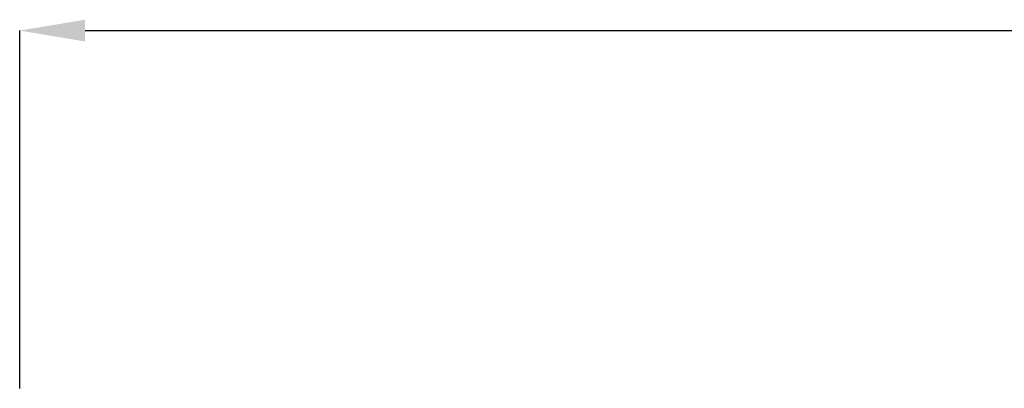
# Model space of a CAD drawing. Units: millimetres. Extents: x 123 to 10679, y -784 to 2543.
# Drawn here: x 1231 to 1832, y 1027 to 1252 of the extents above; entities that cross this region are included whole.
import ezdxf

# ---------------------------------------------------------------- set-up
doc = ezdxf.new("R2010")
doc.units = ezdxf.units.MM
doc.header["$LTSCALE"] = 10
doc.header["$PDSIZE"] = -1
doc.layers.add('ACO 10', color=10, linetype='Continuous')
doc.styles.add('SLDTEXTSTYLE0', font='TXT', dxfattribs={"width": 0.605})
doc.dimstyles.new('SLDDIMSTYLE2', dxfattribs={"dimtxt": 8, "dimasz": 8, "dimexe": 0, "dimexo": 0.0625, "dimgap": 2, "dimtad": 2, "dimlfac": 5, "dimrnd": 1e-09, "dimzin": 12, "dimdsep": 46, "dimtxsty": 'SLDTEXTSTYLE0', "dimsah": 1, "dimcen": 0.09, "dimadec": 0, "dimazin": 3, "dimtfac": 1, "dimtofl": 0, "dimtmove": 0, "dimatfit": 3, "dimfxl": 0, "dimfrac": 2, "dimtolj": 1, "dimtzin": 12, "dimarcsym": 0})

# ---------------------------------------------------------------- blocks, each defined once
blk = doc.blocks.new('*D15')
at = {"layer": 'ACO 10', "color": 0, "linetype": 'Continuous', "lineweight": -2, "transparency": 16777216}
for p, q in [((6.53, 62.36), (6.53, 106.1)), ((14.53, 106.1), (400.36, 106.1)), ((408.36, 62.36), (408.36, 106.1))]:
    blk.add_line(p, q, dxfattribs=at)
at = {"layer": 'ACO 10', "color": 0, "linetype": 'Continuous', "transparency": 16777216}
for points in [[(14.53, 107.43), (14.53, 104.77), (6.53, 106.1)], [(400.36, 107.43), (400.36, 104.77), (408.36, 106.1)]]:
    blk.add_solid(points, dxfattribs=at)
at = {"layer": 'Defpoints', "color": 0, "linetype": 'Continuous', "transparency": 16777216}
for p in [(408.36, 106.1), (6.53, 62.3), (408.36, 62.3)]:
    blk.add_point(p, dxfattribs=at)
at = {"layer": 'ACO 10', "color": 0, "linetype": 'Continuous', "lineweight": 0, "transparency": 16777216, "insert": (207.45, 116.1), "char_height": 8, "attachment_point": 2, "style": 'SLDTEXTSTYLE0'}
blk.add_mtext('\\A1;2000', dxfattribs=at)
blk = doc.blocks.new('view')
at = {"layer": 'ACO 10', "linetype": 'Continuous', "lineweight": 0}
dim = blk.add_linear_dim(base=(408.3642, 106.1), p1=(6.5318, 62.3), p2=(408.3642, 62.3), text='2000', dimstyle='SLDDIMSTYLE2', dxfattribs=at)
dim.commit()
dim.dimension.update_dxf_attribs({"geometry": '*D15', "text_midpoint": (207.448, 106.1), "dimtype": 160})

msp = doc.modelspace()

# ---------------------------------------------------------------- block references
at = {"xscale": 5, "yscale": 5, "zscale": 5}
msp.add_blockref('view', (1198.04, 715.24), dxfattribs=at)

doc.saveas('drawing.dxf')
